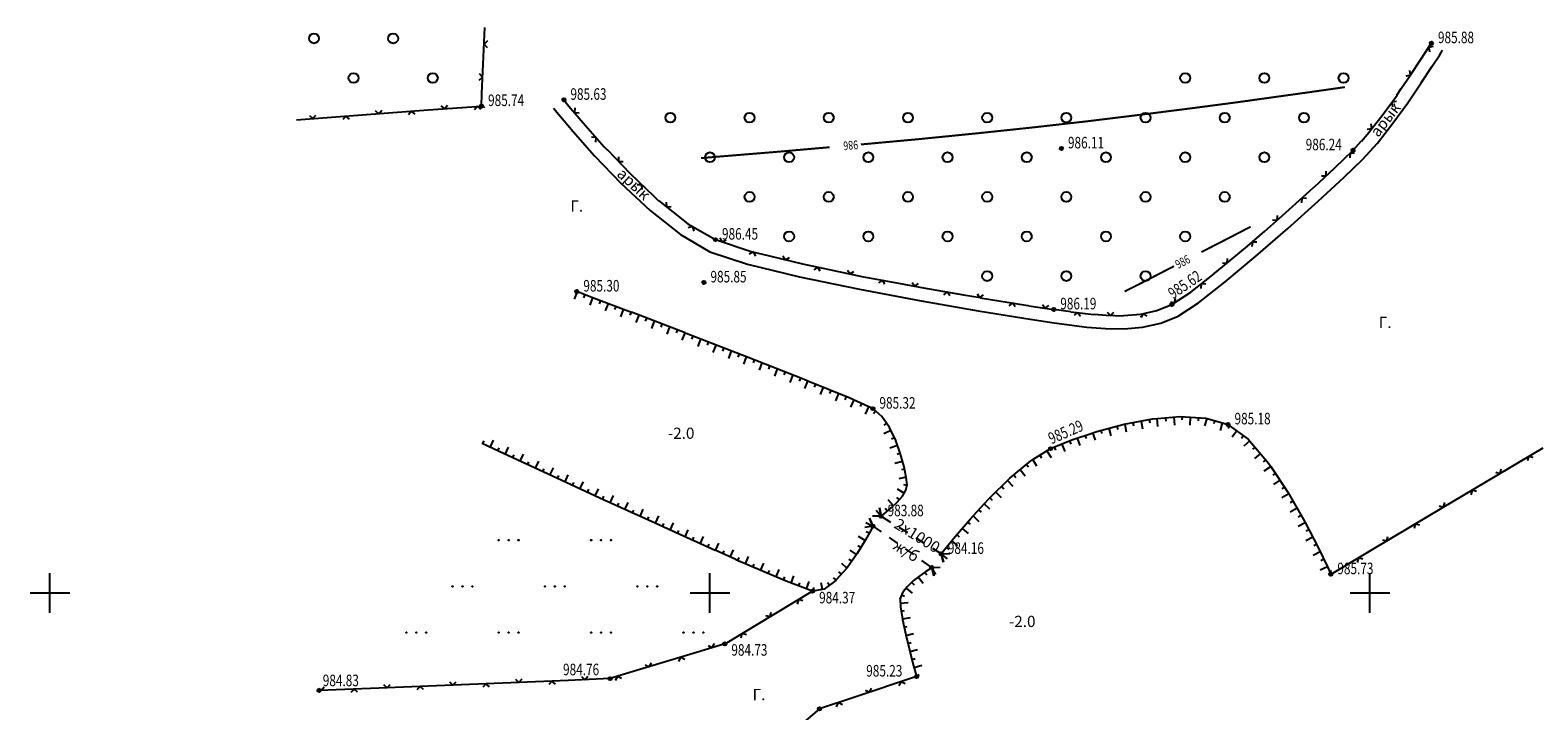
# Model space of a CAD drawing. Extents: x -932 to 11966, y -1892 to 1808.
# Drawn here: x -137 to -23, y 72 to 123 of the extents above; entities that cross this region are included whole.
import ezdxf

# ---------------------------------------------------------------- set-up
doc = ezdxf.new("R2010")
doc.units = 0
doc.header["$MEASUREMENT"] = 0
doc.linetypes.add('CONTI', pattern=[0])
for name, color, linetype in [('DEFAULT', 7, 'CONTI'), ('GOR_B0', 14, 'CONTI'), ('PI_OT0', 13, 'CONTI'), ('PI_ST0', 6, 'CONTI'), ('PI_TT0', 5, 'CONTI'), ('SETKR', 2, 'CONTI'), ('SIT_L0', 7, 'CONTI'), ('ZAPSK0', 7, 'CONTI')]:
    doc.layers.add(name, color=color, linetype=linetype)
doc.styles.add('SHRFT', font='TXT', dxfattribs={"width": 0.75})

# ---------------------------------------------------------------- blocks, each defined once
blk = doc.blocks.new('BL_333')
at = {"color": 0}
for p, q in [((0, -3), (0, 3)), ((-3, 0), (3, 0))]:
    blk.add_line(p, q, dxfattribs=at)
blk = doc.blocks.new('BL_2016')
at = {"color": 0}
for centre in [(0, 0), (1.5, 0), (3, 0)]:
    blk.add_circle(centre, 0.05, dxfattribs=at)
blk = doc.blocks.new('BL_2022')
at = {"color": 0}
blk.add_circle((0, 0), 0.75, dxfattribs=at)
blk = doc.blocks.new('BL_4024')
at = {"color": 0}
for p, q in [((0, 0), (-1, 0.8)), ((-1, 0.8), (0, 0)), ((0, 0), (-1, -0.8))]:
    blk.add_line(p, q, dxfattribs=at)

msp = doc.modelspace()

# ---------------------------------------------------------------- linework, layer by layer
at = {"layer": 'GOR_B0', "color": 14, "const_width": 0.15}
for points in [[(-60.95, 116.05), (-56.81, 116.52), (-52.82, 117.01), (-49.04, 117.49), (-45.54, 117.95), (-42.39, 118.39), (-39.66, 118.77), (-37.42, 119.09)], [(-60.95, 116.05), (-56.81, 116.52), (-52.82, 117.01), (-49.04, 117.49), (-45.54, 117.95), (-42.39, 118.39), (-39.66, 118.77), (-37.42, 119.09)], [(-74.09, 114.75), (-69.83, 115.14), (-65.41, 115.58), (-60.95, 116.05)], [(-74.09, 114.75), (-69.83, 115.14), (-65.41, 115.58), (-60.95, 116.05)], [(-86.19, 113.72), (-83.5, 113.94), (-80.22, 114.21), (-76.46, 114.54)], [(-86.19, 113.72), (-83.5, 113.94), (-80.22, 114.21), (-76.46, 114.54)], [(-44.56, 108.52), (-45.64, 107.96), (-46.9, 107.31), (-48.29, 106.6)], [(-44.56, 108.52), (-45.64, 107.96), (-46.9, 107.31), (-48.29, 106.6)], [(-50.37, 105.53), (-51.76, 104.81), (-53.03, 104.16), (-54.11, 103.61)], [(-50.37, 105.53), (-51.76, 104.81), (-53.03, 104.16), (-54.11, 103.61)]]:
    msp.add_lwpolyline(points, dxfattribs=at)
at = {"layer": 'PI_ST0', "color": 6}
for centre in [(-30.87, 122.42), (-102.83, 117.66), (-96.59, 118.13), (-36.8, 114.31), (-85.11, 107.54), (-85.98, 104.3), (-95.61, 103.61), (-59.48, 102.26), (-50.53, 102.63), (-73.18, 94.74), (-46.28, 93.55), (-59.71, 91.71), (-73.17, 85.85), (-72.56, 86.59), (-68, 83.74), (-68.72, 82.7), (-38.49, 82.2), (-77.75, 80.92), (-84.4, 76.92), (-93.09, 74.29), (-69.87, 74.45), (-115.13, 73.4), (-77.23, 72)]:
    msp.add_circle(centre, 0.125, dxfattribs=at)
for p in [(-30.87, 122.42), (-102.83, 117.66), (-96.59, 118.13), (-36.8, 114.31), (-85.11, 107.54), (-85.98, 104.3), (-95.61, 103.61), (-59.48, 102.26), (-50.53, 102.63), (-73.18, 94.74), (-46.28, 93.55), (-59.71, 91.71), (-73.17, 85.85), (-72.56, 86.59), (-68, 83.74), (-68.72, 82.7), (-38.49, 82.2), (-77.75, 80.92), (-71.12, 80.36), (-84.4, 76.92), (-93.09, 74.29), (-69.87, 74.45), (-115.13, 73.4), (-77.23, 72)]:
    msp.add_point(p, dxfattribs=at)
at = {"layer": 'PI_TT0', "color": 5}
msp.add_circle((-58.9, 114.45), 0.125, dxfattribs=at)
msp.add_point((-58.9, 114.45), dxfattribs=at)
at = {"layer": 'SIT_L0', "color": 7}
for p, q in [((-102.79, 118.6), (-102.57, 123.6)), ((-102.37, 122.59), (-102.63, 122.35)), ((-102.63, 122.35), (-102.39, 122.09)), ((-31.09, 122.09), (-30.88, 122.42)), ((-32.47, 119.97), (-31.64, 121.23)), ((-31.64, 121.23), (-31.08, 122.09)), ((-30.73, 122.18), (-31.08, 122.1)), ((-31.07, 122.08), (-31, 121.76)), ((-30.8, 120.68), (-30.24, 121.55)), ((-30.24, 121.55), (-30.03, 121.88)), ((-102.74, 119.85), (-102.97, 120.11)), ((-33.15, 118.98), (-32.47, 119.97)), ((-32.79, 119.95), (-32.51, 120)), ((-32.44, 120.01), (-32.51, 120.36)), ((-32.51, 120), (-32.44, 120.01)), ((-31.64, 119.41), (-30.8, 120.68)), ((-103, 119.61), (-102.74, 119.85)), ((-33.48, 118.49), (-33.15, 118.98)), ((-32.66, 117.91), (-31.64, 119.41)), ((-106.88, 117.36), (-102.83, 117.66)), ((-105.9, 117.68), (-105.63, 117.45)), ((-105.63, 117.45), (-105.4, 117.72)), ((-102.83, 117.66), (-102.79, 118.61)), ((-96.59, 118.13), (-96.2, 117.65)), ((-96.2, 117.65), (-95.12, 116.38)), ((-34.6, 116.95), (-33.47, 118.49)), ((-33.52, 118.01), (-33.86, 117.95)), ((-33.86, 117.95), (-33.81, 117.6)), ((-33.8, 116.35), (-32.66, 117.91)), ((-116.85, 116.62), (-111.86, 116.99)), ((-115.87, 116.94), (-115.6, 116.71)), ((-115.6, 116.71), (-115.37, 116.98)), ((-113.11, 116.9), (-113.34, 116.63)), ((-112.84, 116.67), (-113.11, 116.9)), ((-111.86, 116.99), (-106.87, 117.36)), ((-110.88, 117.31), (-110.61, 117.08)), ((-110.61, 117.08), (-110.38, 117.35)), ((-108.12, 117.27), (-108.35, 117)), ((-107.85, 117.04), (-108.12, 117.27)), ((-103.14, 117.64), (-103.37, 117.37)), ((-102.87, 117.41), (-103.14, 117.64)), ((-102.59, 117.6), (-102.68, 117.52)), ((-97.37, 117.5), (-96.97, 117.01)), ((-96.97, 117.01), (-95.88, 115.73)), ((-95.76, 117.52), (-95.79, 117.17)), ((-95.79, 117.17), (-95.44, 117.14)), ((-35.73, 115.5), (-34.6, 116.95)), ((-95.88, 115.73), (-94.27, 113.9)), ((-95.12, 116.38), (-93.53, 114.58)), ((-36.17, 115), (-35.72, 115.5)), ((-35.72, 115.91), (-35.37, 115.96)), ((-35.37, 115.96), (-35.42, 116.31)), ((-34.96, 114.86), (-33.8, 116.35)), ((-94.15, 115.28), (-94.5, 115.3)), ((-94.17, 114.93), (-94.15, 115.28)), ((-93.54, 114.57), (-93.32, 114.35)), ((-93.31, 114.36), (-91.57, 112.54)), ((-38.17, 112.99), (-36.8, 114.31)), ((-36.8, 114.31), (-36.18, 115)), ((-36.08, 113.61), (-34.96, 114.86)), ((-94.27, 113.9), (-92.27, 111.83)), ((-92.44, 113.81), (-92.44, 113.46)), ((-92.44, 113.46), (-92.09, 113.45)), ((-37.48, 112.26), (-36.08, 113.61)), ((-37.03, 114.09), (-37.04, 113.74)), ((-36.68, 114.09), (-37.03, 114.09)), ((-91.57, 112.54), (-89.76, 110.84)), ((-39.76, 111.52), (-38.17, 112.99)), ((-39.44, 110.46), (-37.48, 112.26)), ((-39.19, 112.38), (-38.84, 112.37)), ((-38.84, 112.37), (-38.83, 112.72)), ((-92.27, 111.83), (-90.06, 109.74)), ((-90.67, 111.7), (-91.03, 111.69)), ((-90.66, 111.34), (-90.67, 111.7)), ((-89.77, 110.83), (-89.41, 110.49)), ((-42.4, 109.14), (-40.11, 111.2)), ((-40.11, 111.2), (-39.77, 111.52)), ((-90.06, 109.74), (-87.76, 107.92)), ((-89.41, 110.5), (-87.2, 108.75)), ((-88.85, 110.38), (-88.81, 110.02)), ((-88.81, 110.02), (-88.46, 110.06)), ((-41.74, 108.39), (-39.44, 110.46)), ((-40.69, 110.68), (-40.71, 110.32)), ((-40.34, 110.66), (-40.69, 110.68)), ((-87.2, 108.75), (-85.73, 107.9)), ((-86.81, 108.53), (-87.16, 108.44)), ((-86.72, 108.19), (-86.81, 108.53)), ((-43.49, 108.19), (-42.4, 109.14)), ((-42.9, 109.04), (-42.55, 109.01)), ((-42.55, 109.01), (-42.53, 109.28)), ((-42.53, 109.29), (-42.53, 109.36)), ((-87.76, 107.92), (-85.52, 106.62)), ((-85.74, 107.91), (-85.11, 107.54)), ((-85.11, 107.54), (-82.39, 106.65)), ((-84.77, 107.69), (-84.61, 107.37)), ((-84.61, 107.37), (-84.3, 107.53)), ((-44.81, 107.04), (-43.49, 108.18)), ((-44.16, 106.28), (-41.74, 108.39)), ((-85.52, 106.62), (-82.67, 105.69)), ((-82.44, 106.49), (-82.55, 106.43)), ((-82.23, 106.61), (-82.44, 106.48)), ((-82.39, 106.65), (-81.01, 106.31)), ((-82.04, 106.3), (-82.23, 106.61)), ((-81.02, 106.31), (-78.52, 105.7)), ((-79.99, 106.31), (-79.81, 106.01)), ((-47.12, 105.12), (-44.81, 107.04)), ((-46.49, 104.34), (-44.16, 106.28)), ((-44.43, 107.36), (-44.46, 107.01)), ((-44.08, 107.34), (-44.43, 107.36)), ((-82.67, 105.69), (-78.74, 104.72)), ((-79.81, 106.01), (-79.5, 106.2)), ((-78.52, 105.7), (-76.14, 105.2)), ((-77.36, 105.45), (-77.65, 105.26)), ((-77.17, 105.16), (-77.36, 105.45)), ((-76.13, 105.2), (-74.01, 104.76)), ((-75.1, 105.24), (-74.91, 104.94)), ((-74.91, 104.94), (-74.61, 105.14)), ((-47.32, 104.97), (-47.12, 105.12)), ((-46.7, 105.79), (-46.35, 105.76)), ((-46.35, 105.76), (-46.32, 106.11)), ((-78.74, 104.72), (-74.2, 103.78)), ((-74.01, 104.76), (-71.23, 104.24)), ((-72.46, 104.47), (-72.76, 104.27)), ((-72.26, 104.18), (-72.46, 104.47)), ((-71.24, 104.24), (-69.35, 103.89)), ((-70.21, 104.3), (-70.01, 104.01)), ((-70.01, 104.01), (-69.72, 104.21)), ((-49.1, 103.57), (-47.31, 104.97)), ((-48.52, 102.76), (-46.49, 104.34)), ((-48.3, 104.2), (-48.34, 103.85)), ((-47.95, 104.16), (-48.3, 104.2)), ((-95.58, 103.6), (-95.8, 103.04)), ((-94.46, 103.17), (-95.61, 103.61)), ((-95, 103.38), (-95.09, 103.14)), ((-94.41, 103.15), (-94.62, 102.59)), ((-92.07, 102.26), (-94.46, 103.17)), ((-93.82, 102.93), (-93.91, 102.69)), ((-74.2, 103.78), (-69.53, 102.91)), ((-69.53, 102.91), (-65.21, 102.15)), ((-69.35, 103.89), (-66.31, 103.36)), ((-67.55, 103.58), (-67.83, 103.37)), ((-67.34, 103.29), (-67.55, 103.58)), ((-66.32, 103.37), (-65.04, 103.15)), ((-65.29, 103.44), (-65.09, 103.16)), ((-65.09, 103.16), (-65.03, 103.2)), ((-65.04, 103.14), (-61.58, 102.58)), ((-65.03, 103.18), (-64.79, 103.36)), ((-50.63, 102.82), (-50.34, 102.76)), ((-50.53, 102.63), (-49.1, 103.57)), ((-50.34, 102.76), (-50.26, 103.1)), ((-93.24, 102.71), (-93.45, 102.14)), ((-92.65, 102.48), (-92.74, 102.25)), ((-92.28, 101.7), (-92.07, 102.26)), ((-91.47, 102.03), (-92.07, 102.26)), ((-91.49, 102.04), (-91.58, 101.81)), ((-87.41, 100.48), (-91.47, 102.04)), ((-90.91, 101.82), (-91.13, 101.26)), ((-65.21, 102.15), (-61.74, 101.59)), ((-62.61, 102.75), (-62.89, 102.54)), ((-62.4, 102.46), (-62.61, 102.75)), ((-61.58, 102.58), (-61.38, 102.55)), ((-61.37, 102.54), (-59.48, 102.25)), ((-60.34, 102.64), (-60.13, 102.35)), ((-60.13, 102.35), (-59.85, 102.56)), ((-59.48, 102.27), (-58.19, 102.09)), ((-58.19, 102.07), (-56.86, 101.91)), ((-57.67, 102.01), (-57.94, 101.79)), ((-57.45, 101.73), (-57.67, 102.01)), ((-56.86, 101.92), (-56.43, 101.88)), ((-56.42, 101.89), (-55.51, 101.82)), ((-55.51, 101.81), (-54.18, 101.78)), ((-55.43, 102.05), (-55.18, 101.8)), ((-55.18, 101.8), (-54.93, 102.05)), ((-54.18, 101.79), (-52.89, 101.9)), ((-52.86, 101.71), (-52.91, 101.65)), ((-52.89, 101.9), (-51.66, 102.17)), ((-52.69, 101.94), (-52.86, 101.68)), ((-52.39, 101.75), (-52.69, 101.94)), ((-51.66, 102.18), (-51.48, 102.25)), ((-51.48, 102.24), (-50.53, 102.63)), ((-51.36, 101.21), (-50.06, 101.74)), ((-50.06, 101.74), (-48.52, 102.76)), ((-90.33, 101.6), (-90.42, 101.37)), ((-89.74, 101.38), (-89.96, 100.82)), ((-89.16, 101.15), (-89.25, 100.92)), ((-88.58, 100.93), (-88.79, 100.37)), ((-87.99, 100.7), (-88.08, 100.47)), ((-61.74, 101.59), (-59.62, 101.27)), ((-59.62, 101.27), (-58.32, 101.09)), ((-58.32, 101.09), (-56.96, 100.92)), ((-56.96, 100.92), (-55.56, 100.81)), ((-55.56, 100.81), (-54.14, 100.79)), ((-54.14, 100.79), (-52.74, 100.91)), ((-52.74, 100.91), (-51.36, 101.21)), ((-87.63, 99.92), (-87.41, 100.48)), ((-87.33, 100.44), (-87.41, 100.47)), ((-82.74, 98.66), (-87.33, 100.44)), ((-86.82, 100.24), (-86.91, 100.01)), ((-86.24, 100.02), (-86.45, 99.46)), ((-85.65, 99.79), (-85.74, 99.56)), ((-85.07, 99.56), (-85.29, 99)), ((-84.49, 99.34), (-84.58, 99.1)), ((-83.91, 99.11), (-84.12, 98.55)), ((-83.32, 98.89), (-83.41, 98.65)), ((-82.96, 98.1), (-82.74, 98.66)), ((-78.38, 96.94), (-82.74, 98.66)), ((-82.16, 98.44), (-82.25, 98.2)), ((-81.58, 98.21), (-81.8, 97.65)), ((-81, 97.98), (-81.09, 97.74)), ((-80.42, 97.75), (-80.64, 97.19)), ((-79.83, 97.52), (-79.93, 97.29)), ((-79.25, 97.29), (-79.47, 96.73)), ((-78.67, 97.06), (-78.76, 96.83)), ((-78.1, 96.82), (-78.38, 96.94)), ((-78.33, 96.26), (-78.1, 96.82)), ((-74.97, 95.55), (-78.1, 96.83)), ((-77.52, 96.59), (-77.62, 96.36)), ((-76.94, 96.36), (-77.17, 95.8)), ((-76.36, 96.12), (-76.46, 95.89)), ((-75.79, 95.88), (-76.01, 95.33)), ((-75.21, 95.65), (-75.3, 95.42)), ((-73.48, 94.88), (-74.97, 95.55)), ((-74.62, 95.4), (-74.87, 94.85)), ((-74.05, 95.14), (-74.15, 94.91)), ((-73.73, 94.33), (-73.48, 94.88)), ((-73.18, 94.74), (-73.49, 94.88)), ((-72.49, 94.15), (-73.18, 94.74)), ((-72.97, 94.55), (-73.13, 94.36)), ((-72.49, 94.14), (-72.54, 94.11)), ((-71.92, 93.31), (-72.49, 94.15)), ((-54.13, 93.56), (-51.99, 93.96)), ((-53.48, 93.68), (-53.43, 93.44)), ((-52.86, 93.8), (-52.75, 93.21)), ((-52.25, 93.91), (-52.2, 93.67)), ((-51.99, 93.96), (-51.63, 93.99)), ((-51.63, 93.99), (-49.9, 94.14)), ((-51.58, 93.39), (-51.63, 93.99)), ((-51.01, 94.04), (-50.99, 93.79)), ((-50.38, 94.1), (-50.33, 93.5)), ((-49.9, 94.14), (-47.95, 94.02)), ((-49.76, 94.13), (-49.77, 93.89)), ((-49.13, 94.1), (-49.17, 93.5)), ((-48.51, 94.06), (-48.53, 93.81)), ((-47.89, 94), (-48.05, 93.43)), ((-47.95, 94.02), (-46.69, 93.67)), ((-47.29, 93.83), (-47.36, 93.59)), ((-46.84, 93.08), (-46.68, 93.66)), ((-46.68, 93.66), (-46.28, 93.55)), ((-71.82, 93.09), (-72.36, 92.83)), ((-72.13, 93.63), (-72.34, 93.49)), ((-71.45, 92.33), (-71.92, 93.31)), ((-71.55, 92.53), (-71.78, 92.42)), ((-58.1, 92.37), (-56.5, 92.91)), ((-57.1, 92.71), (-57.02, 92.48)), ((-56.51, 92.92), (-56.21, 93.02)), ((-56.32, 92.35), (-56.51, 92.92)), ((-56.21, 93.01), (-54.13, 93.56)), ((-55.91, 93.09), (-55.84, 92.85)), ((-55.3, 93.25), (-55.15, 92.67)), ((-54.7, 93.41), (-54.63, 93.17)), ((-54.09, 93.57), (-53.98, 92.98)), ((-46.28, 93.55), (-44.74, 92.43)), ((-46.11, 93.43), (-46.26, 93.23)), ((-45.61, 93.06), (-45.96, 92.58)), ((-45.1, 92.7), (-45.25, 92.49)), ((-101.49, 91.5), (-102.78, 92.09)), ((-102.74, 92.07), (-102.63, 92.3)), ((-102.17, 91.81), (-101.92, 92.36)), ((-101.6, 91.55), (-101.5, 91.78)), ((-98.77, 90.23), (-101.49, 91.5)), ((-101.04, 91.28), (-100.78, 91.83)), ((-71.32, 91.95), (-71.89, 91.75)), ((-71.09, 91.3), (-71.45, 92.33)), ((-61.06, 90.9), (-59.71, 91.71)), ((-59.99, 91.55), (-59.68, 91.03)), ((-59.71, 91.71), (-58.1, 92.37)), ((-59.44, 91.82), (-59.34, 91.59)), ((-58.86, 92.06), (-58.63, 91.5)), ((-58.28, 92.3), (-58.18, 92.06)), ((-57.69, 92.51), (-57.5, 91.94)), ((-44.63, 92.3), (-45.08, 91.91)), ((-44.74, 92.43), (-43.2, 90.61)), ((-44.22, 91.82), (-44.41, 91.66)), ((-22.43, 91.76), (-26.73, 89.2)), ((-100.47, 91.02), (-100.36, 91.25)), ((-99.9, 90.76), (-99.65, 91.3)), ((-99.34, 90.49), (-99.23, 90.72)), ((-98.52, 90.77), (-98.77, 90.23)), ((-97.64, 89.71), (-97.38, 90.25)), ((-71.52, 90.61), (-70.94, 90.77)), ((-71.12, 91.36), (-71.35, 91.28)), ((-70.94, 90.77), (-71.09, 91.3)), ((-70.81, 90.34), (-70.93, 90.76)), ((-70.65, 89.53), (-70.82, 90.34)), ((-62.81, 89.47), (-61.22, 90.8)), ((-61.55, 90.52), (-61.39, 90.33)), ((-61.22, 90.8), (-61.06, 90.9)), ((-60.75, 90.39), (-61.06, 90.9)), ((-60.52, 91.22), (-60.4, 91.01)), ((-43.82, 91.35), (-44.28, 90.96)), ((-43.41, 90.87), (-43.6, 90.71)), ((-43.53, 90.04), (-43.03, 90.37)), ((-43.2, 90.61), (-43.04, 90.37)), ((-43.03, 90.37), (-41.73, 88.42)), ((-23.5, 91.12), (-23.59, 90.78)), ((-23.16, 91.03), (-23.5, 91.12)), ((-98.16, 89.95), (-98.76, 90.23)), ((-98.2, 89.97), (-98.09, 90.19)), ((-94.23, 88.14), (-98.16, 89.95)), ((-97.07, 89.45), (-96.96, 89.68)), ((-96.5, 89.19), (-96.25, 89.73)), ((-95.93, 88.93), (-95.83, 89.15)), ((-95.37, 88.66), (-95.11, 89.21)), ((-70.65, 89.55), (-71.22, 89.43)), ((-70.78, 90.16), (-71.02, 90.11)), ((-70.58, 88.98), (-70.65, 89.53)), ((-64.37, 87.94), (-62.81, 89.47)), ((-62.99, 89.3), (-62.57, 88.87)), ((-62.51, 89.72), (-62.35, 89.52)), ((-62.03, 90.12), (-61.65, 89.66)), ((-42.68, 89.85), (-42.89, 89.71)), ((-42.34, 89.33), (-42.84, 89)), ((-26.72, 89.2), (-31.02, 86.64)), ((-25.99, 89.93), (-25.65, 89.84)), ((-25.65, 89.84), (-25.57, 90.18)), ((-94.8, 88.4), (-94.69, 88.63)), ((-93.98, 88.68), (-94.23, 88.14)), ((-93.54, 87.81), (-94.23, 88.13)), ((-93.66, 87.87), (-93.56, 88.1)), ((-93.09, 87.61), (-92.84, 88.16)), ((-71.17, 87.85), (-71.36, 88.01)), ((-71.33, 87.66), (-70.94, 88.11)), ((-70.8, 88.35), (-71.32, 88.65)), ((-70.94, 88.11), (-70.67, 88.57)), ((-70.59, 88.92), (-70.83, 88.98)), ((-70.67, 88.57), (-70.58, 88.98)), ((-64.32, 87.99), (-64.15, 87.81)), ((-63.88, 88.43), (-63.46, 88)), ((-63.43, 88.86), (-63.26, 88.68)), ((-41.99, 88.81), (-42.2, 88.67)), ((-41.67, 88.28), (-42.19, 87.98)), ((-41.74, 88.42), (-40.45, 86.17)), ((-27.79, 88.56), (-27.88, 88.22)), ((-27.45, 88.47), (-27.79, 88.56)), ((-89.68, 86.06), (-93.54, 87.82)), ((-92.52, 87.35), (-92.42, 87.58)), ((-91.96, 87.1), (-91.71, 87.64)), ((-91.39, 86.84), (-91.28, 87.06)), ((-90.82, 86.58), (-90.57, 87.12)), ((-72.94, 87.05), (-72.56, 86.59)), ((-72.45, 86.68), (-72.16, 86.91)), ((-72.07, 86.98), (-72.24, 87.18)), ((-72.16, 86.91), (-71.76, 87.25)), ((-71.61, 87.39), (-72.02, 87.83)), ((-71.76, 87.25), (-71.33, 87.66)), ((-65.78, 86.4), (-64.74, 87.53)), ((-65.17, 87.07), (-64.98, 86.9)), ((-64.75, 87.53), (-64.37, 87.94)), ((-64.31, 87.12), (-64.75, 87.53)), ((-41.36, 87.74), (-41.57, 87.61)), ((-41.04, 87.2), (-41.57, 86.9)), ((-30.28, 87.37), (-29.94, 87.28)), ((-29.94, 87.28), (-29.86, 87.62)), ((-90.25, 86.32), (-90.15, 86.55)), ((-89.43, 86.61), (-89.68, 86.06)), ((-88.42, 85.49), (-89.68, 86.06)), ((-89.11, 85.8), (-89.01, 86.03)), ((-88.54, 85.54), (-88.29, 86.09)), ((-73.7, 86.13), (-73.17, 85.85)), ((-73.17, 85.85), (-73.32, 85.56)), ((-73.17, 85.85), (-72.56, 85.42)), ((-72.56, 86.59), (-72.45, 86.68)), ((-71.81, 86.12), (-72.45, 86.52)), ((-70.54, 85.33), (-71.18, 85.73)), ((-66.94, 85.06), (-65.78, 86.4)), ((-66.41, 85.67), (-65.96, 85.28)), ((-66, 86.14), (-65.82, 85.98)), ((-65.59, 86.61), (-65.15, 86.2)), ((-40.73, 86.65), (-40.95, 86.53)), ((-40.95, 85.84), (-40.42, 86.12)), ((-40.45, 86.17), (-40.42, 86.12)), ((-40.42, 86.12), (-39.42, 84.18)), ((-31.02, 86.64), (-35.32, 84.08)), ((-32.09, 86), (-32.18, 85.66)), ((-31.75, 85.91), (-32.09, 86)), ((-85.12, 84), (-88.42, 85.48)), ((-87.97, 85.28), (-87.87, 85.51)), ((-87.4, 85.02), (-87.16, 85.57)), ((-86.83, 84.77), (-86.73, 85)), ((-86.26, 84.51), (-86.01, 85.06)), ((-84.87, 84.55), (-85.12, 84)), ((-73.74, 84.8), (-74.36, 83.78)), ((-73.77, 84.75), (-74.28, 85.06)), ((-73.32, 85.56), (-73.74, 84.8)), ((-73.46, 85.3), (-73.68, 85.42)), ((-71.95, 84.98), (-71.33, 84.55)), ((-69.27, 84.53), (-69.91, 84.93)), ((-67.72, 84.1), (-66.94, 85.06)), ((-67.22, 84.72), (-66.76, 84.34)), ((-66.82, 85.2), (-66.63, 85.03)), ((-39.85, 85.01), (-40.38, 84.73)), ((-40.13, 85.56), (-40.35, 85.45)), ((-34.58, 84.81), (-34.24, 84.72)), ((-34.24, 84.72), (-34.16, 85.06)), ((-85.69, 84.26), (-85.59, 84.48)), ((-83.56, 83.31), (-85.12, 84.01)), ((-84.55, 83.75), (-84.45, 83.98)), ((-83.98, 83.49), (-83.74, 84.04)), ((-83.41, 83.24), (-83.31, 83.47)), ((-82.84, 82.99), (-82.6, 83.54)), ((-74.36, 83.78), (-75.13, 82.69)), ((-74.42, 83.69), (-74.91, 84.03)), ((-74.09, 84.22), (-74.31, 84.35)), ((-70.72, 84.12), (-70.11, 83.69)), ((-68, 83.74), (-68.64, 84.14)), ((-68, 83.74), (-67.72, 84.1)), ((-67.53, 83.37), (-68, 83.74)), ((-67.62, 84.24), (-67.42, 84.08)), ((-39.29, 83.89), (-39.83, 83.63)), ((-39.56, 84.45), (-39.78, 84.34)), ((-39.42, 84.18), (-38.74, 82.75)), ((-35.32, 84.08), (-38.49, 82.19)), ((-36.39, 83.44), (-36.48, 83.1)), ((-36.05, 83.35), (-36.39, 83.44)), ((-80.54, 82), (-83.56, 83.3)), ((-82.26, 82.74), (-82.16, 82.97)), ((-81.69, 82.49), (-81.45, 83.05)), ((-81.11, 82.25), (-81.02, 82.48)), ((-80.3, 82.55), (-80.54, 82)), ((-75.13, 82.69), (-75.98, 81.74)), ((-75.56, 82.21), (-75.75, 82.37)), ((-75.15, 82.67), (-75.52, 83)), ((-74.78, 83.18), (-74.99, 83.32)), ((-69.17, 82.41), (-69.62, 82.09)), ((-69.5, 83.25), (-68.88, 82.82)), ((-69.24, 82.36), (-69.09, 82.15)), ((-68.85, 82.62), (-69.17, 82.41)), ((-68.72, 82.7), (-68.85, 82.62)), ((-68.41, 82.19), (-68.72, 82.7)), ((-38.75, 82.76), (-39.29, 82.51)), ((-39.02, 83.33), (-39.24, 83.22)), ((-38.74, 82.75), (-38.49, 82.2)), ((-38.52, 82.25), (-38.46, 82.5)), ((-79.75, 81.67), (-80.53, 82.01)), ((-79.96, 81.76), (-79.86, 81.99)), ((-77.75, 80.92), (-79.75, 81.67)), ((-79.38, 81.53), (-79.17, 82.09)), ((-78.8, 81.31), (-78.71, 81.54)), ((-78.21, 81.09), (-78, 81.65)), ((-77.62, 80.94), (-77.66, 81.19)), ((-77, 81.04), (-77.09, 81.55)), ((-75.99, 81.72), (-76.88, 81.06)), ((-76.47, 81.36), (-76.62, 81.56)), ((-76.18, 81.92), (-75.97, 81.74)), ((-75.97, 81.74), (-75.99, 81.72)), ((-70.58, 81.25), (-70.94, 80.8)), ((-70.66, 81.15), (-70.19, 80.77)), ((-70.12, 81.69), (-70.58, 81.25)), ((-70.22, 81.58), (-70.05, 81.4)), ((-69.62, 82.09), (-70.12, 81.69)), ((-69.75, 81.99), (-69.37, 81.52)), ((-77.75, 80.92), (-82.03, 78.34)), ((-78.82, 80.28), (-78.91, 79.93)), ((-78.48, 80.19), (-78.82, 80.28)), ((-76.88, 81.06), (-77.75, 80.92)), ((-70.94, 80.8), (-71.12, 80.36)), ((-71.12, 80.36), (-71.09, 79.72)), ((-71.1, 80.02), (-70.51, 80.05)), ((-71.01, 80.63), (-70.78, 80.53)), ((-81.31, 79.07), (-80.96, 78.99)), ((-80.96, 78.99), (-80.88, 79.33)), ((-71.09, 79.72), (-70.94, 78.79)), ((-71.04, 79.4), (-70.79, 79.45)), ((-70.35, 78.89), (-70.94, 78.79)), ((-82.03, 78.34), (-84.4, 76.91)), ((-83.1, 77.7), (-83.19, 77.35)), ((-82.76, 77.61), (-83.1, 77.7)), ((-70.94, 78.79), (-70.93, 78.76)), ((-70.93, 78.76), (-70.69, 77.62)), ((-70.81, 78.18), (-70.57, 78.23)), ((-70.67, 77.57), (-70.09, 77.71)), ((-84.4, 76.92), (-86.55, 76.27)), ((-85.66, 76.8), (-85.35, 76.63)), ((-85.35, 76.63), (-85.18, 76.95)), ((-70.69, 77.62), (-70.41, 76.47)), ((-70.53, 76.96), (-70.28, 77.02)), ((-86.54, 76.27), (-91.33, 74.82)), ((-90.13, 75.18), (-89.96, 75.5)), ((-87.74, 75.91), (-87.9, 75.6)), ((-87.42, 75.74), (-87.74, 75.91)), ((-70.41, 76.47), (-70.14, 75.45)), ((-70.38, 76.35), (-69.8, 76.51)), ((-70.22, 75.75), (-69.98, 75.81)), ((-70.14, 75.45), (-69.95, 74.73)), ((-100.25, 74.25), (-99.99, 74.01)), ((-99.99, 74.01), (-99.75, 74.27)), ((-93.09, 74.29), (-96.25, 74.16)), ((-95.26, 74.45), (-95, 74.21)), ((-95, 74.21), (-94.76, 74.47)), ((-91.33, 74.82), (-93.09, 74.29)), ((-92.53, 74.46), (-92.69, 74.15)), ((-92.21, 74.29), (-92.53, 74.46)), ((-90.44, 75.35), (-90.13, 75.18)), ((-69.87, 74.45), (-74.61, 72.87)), ((-70.06, 75.14), (-69.48, 75.3)), ((-69.95, 74.73), (-69.87, 74.45)), ((-69.9, 74.54), (-69.66, 74.61)), ((-115.14, 73.54), (-114.98, 73.4)), ((-111.23, 73.55), (-115.13, 73.39)), ((-114.98, 73.4), (-114.74, 73.66)), ((-112.48, 73.5), (-112.72, 73.24)), ((-112.22, 73.26), (-112.48, 73.5)), ((-106.23, 73.75), (-111.23, 73.55)), ((-110.24, 73.84), (-109.98, 73.6)), ((-109.98, 73.6), (-109.74, 73.86)), ((-107.48, 73.7), (-107.72, 73.44)), ((-107.22, 73.46), (-107.48, 73.7)), ((-101.24, 73.95), (-106.24, 73.75)), ((-105.25, 74.04), (-104.99, 73.8)), ((-104.99, 73.8), (-104.75, 74.06)), ((-102.49, 73.9), (-102.73, 73.64)), ((-102.23, 73.66), (-102.49, 73.9)), ((-96.24, 74.16), (-101.24, 73.96)), ((-97.49, 74.11), (-97.73, 73.85)), ((-97.23, 73.87), (-97.49, 74.11)), ((-73.74, 73.42), (-73.43, 73.27)), ((-73.43, 73.27), (-73.27, 73.58)), ((-71.06, 74.06), (-71.21, 73.74)), ((-70.74, 73.9), (-71.06, 74.06)), ((-77.23, 72), (-78.93, 70.54)), ((-74.61, 72.87), (-77.23, 72)), ((-75.8, 72.48), (-75.95, 72.16)), ((-75.48, 72.32), (-75.8, 72.48))]:
    msp.add_line(p, q, dxfattribs=at)

# ---------------------------------------------------------------- block references
at = {"layer": 'DEFAULT', "color": 7, "xscale": 0.5, "yscale": 0.5, "zscale": 0.5}
for p, rotation in [((-72.56, 86.59), 320), ((-73.17, 85.85), 332.0000000000001), ((-68, 83.74), 144), ((-68.72, 82.7), 144)]:
    msp.add_blockref('BL_4024', p, dxfattribs=dict(at, rotation=rotation))
at = {"layer": 'SETKR', "color": 254, "xscale": 0.5, "yscale": 0.5, "zscale": 0.5}
for p in [(-135.52, 80.78), (-85.52, 80.78), (-35.52, 80.78)]:
    msp.add_blockref('BL_333', p, dxfattribs=at)
at = {"layer": 'ZAPSK0', "color": 7, "xscale": 0.5, "yscale": 0.5, "zscale": 0.5}
for name, p in [('BL_2022', (-115.52, 122.78)), ('BL_2022', (-109.52, 122.78)), ('BL_2022', (-112.52, 119.78)), ('BL_2022', (-106.52, 119.78)), ('BL_2022', (-49.52, 119.78)), ('BL_2022', (-43.52, 119.78)), ('BL_2022', (-37.52, 119.78)), ('BL_2022', (-88.52, 116.78)), ('BL_2022', (-82.52, 116.78)), ('BL_2022', (-76.52, 116.78)), ('BL_2022', (-70.52, 116.78)), ('BL_2022', (-64.52, 116.78)), ('BL_2022', (-58.52, 116.78)), ('BL_2022', (-52.52, 116.78)), ('BL_2022', (-46.52, 116.78)), ('BL_2022', (-40.52, 116.78)), ('BL_2022', (-85.52, 113.78)), ('BL_2022', (-79.52, 113.78)), ('BL_2022', (-73.52, 113.78)), ('BL_2022', (-67.52, 113.78)), ('BL_2022', (-61.52, 113.78)), ('BL_2022', (-55.52, 113.78)), ('BL_2022', (-49.52, 113.78)), ('BL_2022', (-43.52, 113.78)), ('BL_2022', (-82.52, 110.78)), ('BL_2022', (-76.52, 110.78)), ('BL_2022', (-70.52, 110.78)), ('BL_2022', (-64.52, 110.78)), ('BL_2022', (-58.52, 110.78)), ('BL_2022', (-52.52, 110.78)), ('BL_2022', (-46.52, 110.78)), ('BL_2022', (-79.52, 107.78)), ('BL_2022', (-73.52, 107.78)), ('BL_2022', (-67.52, 107.78)), ('BL_2022', (-61.52, 107.78)), ('BL_2022', (-55.52, 107.78)), ('BL_2022', (-49.52, 107.78)), ('BL_2022', (-64.52, 104.78)), ('BL_2022', (-58.52, 104.78)), ('BL_2022', (-52.52, 104.78)), ('BL_2016', (-101.52, 84.78)), ('BL_2016', (-94.52, 84.78)), ('BL_2016', (-105.02, 81.28)), ('BL_2016', (-98.02, 81.28)), ('BL_2016', (-91.02, 81.28)), ('BL_2016', (-108.52, 77.78)), ('BL_2016', (-101.52, 77.78)), ('BL_2016', (-94.52, 77.78)), ('BL_2016', (-87.52, 77.78))]:
    msp.add_blockref(name, p, dxfattribs=at)

# ---------------------------------------------------------------- texts
at = {"linetype": 'Continuous', "char_height": 0.85, "attachment_point": 1}
for s, insert, rotation in [('арык', (-35.57, 115.76), 52.1799), ('арык', (-92.06, 113.05), 317.1938), ('Г.', (-96.1, 110.51), 0.0815), ('Г.', (-34.85, 101.7), 0.0815), ('-2.0', (-88.71, 93.3), 0.0815), ('\\pi-1.62917;2х1000\\P\\pi-0.70833;ж/б', (-70.03, 85.76), 328.1219), ('-2.0', (-62.87, 79.05), 0.0815), ('Г.', (-82.29, 73.51), 0.0815)]:
    msp.add_mtext_dynamic_manual_height_columns(s, width=0.85, gutter_width=1, heights=[0], dxfattribs=dict(at, insert=insert, rotation=rotation))
at = {"layer": 'GOR_B0', "color": 14, "style": 'SHRFT', "width": 0.75}
for rotation, p in [(185.0935, (-74.33, 115.06)), (185.0935, (-74.33, 115.06)), (27.1922, (-50.06, 105.32)), (27.1922, (-50.06, 105.32))]:
    msp.add_text('986', height=0.656, rotation=rotation, dxfattribs=at).set_placement(p)
at = {"layer": 'PI_OT0', "color": 13, "style": 'SHRFT', "width": 0.75}
for s, p in [('985.88', (-30.37, 122.42)), ('985.63', (-96.09, 118.13)), ('985.74', (-102.33, 117.66)), ('986.11', (-58.4, 114.45)), ('986.24', (-40.39, 114.31)), ('986.45', (-84.61, 107.54)), ('985.85', (-85.48, 104.3)), ('985.30', (-95.11, 103.61)), ('986.19', (-58.98, 102.26)), ('985.32', (-72.68, 94.74)), ('985.18', (-45.78, 93.55)), ('983.88', (-72.06, 86.59)), ('984.16', (-67.5, 83.74)), ('985.73', (-37.99, 82.2)), ('984.37', (-77.25, 79.99)), ('984.73', (-83.9, 76.03)), ('984.76', (-96.65, 74.55)), ('984.83', (-114.85, 73.72)), ('985.23', (-73.68, 74.45))]:
    msp.add_text(s, height=0.875, dxfattribs=at).set_placement(p)
for s, rotation, p in [('985.62', 34.3803, (-50.43, 103.01)), ('985.29', 23.4986, (-59.65, 92.03))]:
    msp.add_text(s, height=0.875, rotation=rotation, dxfattribs=at).set_placement(p)

doc.saveas('drawing.dxf')
